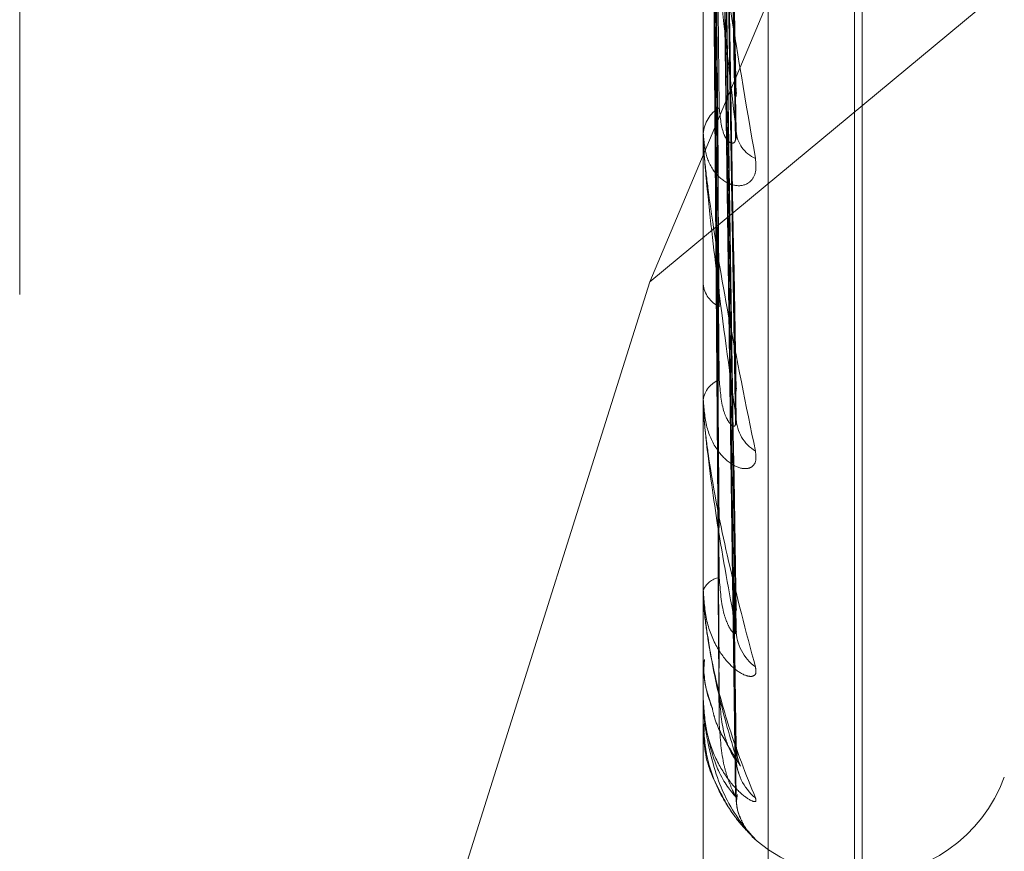
# Model space of a CAD drawing. Units: inches. Extents: x 0 to 23.4, y 0 to 16.5.
# Drawn here: x 11.3 to 11.3, y 8.4 to 8.4 of the extents above; entities that cross this region are included whole.
import ezdxf

# ---------------------------------------------------------------- set-up
doc = ezdxf.new("R2010")
doc.units = ezdxf.units.IN
doc.header["$MEASUREMENT"] = 0
doc.linetypes.add('HIDDEN', pattern=[0.07500000000000001, 0.05, -0.025])

msp = doc.modelspace()

# ---------------------------------------------------------------- linework, layer by layer
at = {"color": 7, "linetype": 'HIDDEN', "lineweight": 0}
for p, q in [((11.2820669944, 5.1591925554), (11.2820669944, 11.6047831919)), ((11.288033661, 11.5486545403), (11.288033661, 5.215321207)), ((11.2894781055, 11.5486545403), (11.2894781055, 5.215321207)), ((11.2899716313, 8.4243832339), (11.2899716313, 8.3390814107)), ((11.2907204222, 8.3390800025), (11.2907204222, 8.4243818256)), ((11.2917214126, 8.3525092876), (11.2917214126, 8.411464484)), ((11.2918085385, 8.3525112633), (11.2918085385, 8.4114664597)), ((11.2893555292, 8.3593359666), (11.2987205377, 8.3816631272)), ((11.3162183505, 8.3816557617), (11.2893555292, 8.3593359666)), ((11.2903423223, 8.3616180122), (11.290128192, 8.3725429705)), ((11.2903439456, 8.360974897), (11.2901290829, 8.3724450934)), ((11.2903426075, 8.3581865675), (11.2901283493, 8.3709888711)), ((11.2903437006, 8.3576827889), (11.2901289494, 8.3709122329)), ((11.290342824, 8.3556159677), (11.2901284686, 8.3698328838)), ((11.2903435046, 8.3552696701), (11.2901288422, 8.3697802142)), ((11.2903430055, 8.3539989527), (11.2901285685, 8.3691166309)), ((11.2903433331, 8.3538226233), (11.2901287483, 8.3690898151)), ((11.2903431708, 8.3533938902), (11.2901286593, 8.3688659285)), ((11.2899716313, 8.3610031267), (11.2899716313, 8.361049676)), ((11.2899741282, 8.3609657009), (11.2899741282, 8.3610434318)), ((11.2899716313, 8.3593534191), (11.2899716313, 8.3593123695)), ((11.2893555292, 8.3593359666), (11.2856986939, 8.3477537551)), ((11.2899716313, 8.357937948), (11.2899716313, 8.3579735249)), ((11.2899741282, 8.3579093821), (11.2899741282, 8.3579672807)), ((11.2899716313, 8.3567150591), (11.2899716313, 8.3566857011)), ((11.2899716313, 8.3557419964), (11.2899716313, 8.355765315)), ((11.2899741282, 8.3557233228), (11.2899741282, 8.3557590708)), ((11.2899716313, 8.3549901245), (11.2899716313, 8.3549735191)), ((11.2899716313, 8.3544946391), (11.2899716313, 8.3545048567)), ((11.2899741282, 8.3544865328), (11.2899741282, 8.3544986125)), ((11.2899716313, 8.3542409589), (11.2899716313, 8.3542377062))]:
    msp.add_line(p, q, dxfattribs=at)
for centre, radius, start, end in [((11.2903469806, 8.3610267155), 0.0003760509293746, 120.38620439, 176.4995233407), ((11.2907249242, 8.3611068154), 0.0003742624805872, 184.0474304793, 246.4818038036), ((11.2902539286, 8.3610031644), 0.0002822972343131, 180.007641906, 187.6261833851), ((11.2902946575, 8.3593436473), 0.0003245368894849, 185.5305565025, 244.8561605602), ((11.2902576264, 8.3579340347), 0.0002887086077019, 110.4479347415, 172.1382971619), ((11.2901370242, 8.3579380128), 0.000165392940197, 180.0224323908, 189.9685093429), ((11.2908143448, 8.3577761252), 0.0004629840407566, 181.8233428143, 238.9549491772), ((11.2901856758, 8.3556937536), 0.0002256902460064, 97.3599711382, 161.5136894558), ((11.2900435879, 8.3557421143), 7.19566526991e-05, 180.0938925168, 195.138282089), ((11.290897824, 8.3553258042), 0.000546284630405, 180.8188738485, 233.8510893993), ((11.2899870055, 8.354494937), 1.53770845215e-05, 181.1102222312, 213.129947578), ((11.2899753834, 8.354240066), 3.8568512026e-06, 108.991985333, 166.614318491), ((11.2909636605, 8.3538428183), 0.0006120804520597, 180.4024697405, 230.6513482798), ((11.2918085385, 8.3542100959), 0.0017497812773399, 270, 340), ((11.2910048072, 8.3533805136), 0.000653224754255, 180.3580416662, 202.8282264905), ((11.2917214126, 8.3542100959), 0.0017497812773406, 227.3116896301, 270)]:
    msp.add_arc(centre, radius, start, end, dxfattribs=at)
for points, knots in [([(11.29012969268375, 8.372528028812798), (11.29013577458373, 8.372206266628067), (11.29016618412591, 8.370597453468205), (11.29023927470126, 8.366788399741479), (11.29030818867676, 8.36328626876679), (11.29035159517664, 8.36108039910614)], [0, 0, 0, 0, 0.0846963374237814, 0.4234822757477637, 1, 1, 1, 1]), ([(11.29012969268375, 8.372453612671839), (11.29013577458373, 8.372142343459137), (11.29016618412591, 8.370585995232338), (11.29023927470127, 8.366921320118196), (11.29030818867676, 8.36358354620607), (11.29035159517665, 8.361481199303547)], [0, 0, 0, 0, 0.0846963374230483, 0.423482275747445, 1, 1, 1, 1]), ([(11.29005192892872, 8.372273924409749), (11.29005497063845, 8.371948475488294), (11.29007017919047, 8.3703212305205), (11.29010475600891, 8.366682881245177), (11.29013712703967, 8.36336427618302), (11.29015676428194, 8.36135111039646)], [0, 0, 0, 0, 0.0895371415801461, 0.447685807086493, 1, 1, 1, 1]), ([(11.29005192892872, 8.371122220774101), (11.29005497063845, 8.370761444610958), (11.29007017919047, 8.36895756339558), (11.29010475600891, 8.364931232758428), (11.29013712703967, 8.361270545430436), (11.29015676428194, 8.359049862237958)], [0, 0, 0, 0, 0.089537141580242, 0.4476858070866678, 1, 1, 1, 1]), ([(11.29012969268375, 8.37097784561781), (11.29013577458373, 8.370605823944231), (11.29016618412592, 8.368745712990826), (11.29023927470126, 8.364345502243019), (11.29030818867676, 8.360305837411696), (11.29035159517664, 8.357761393998521)], [0, 0, 0, 0, 0.0846963374232377, 0.4234822757475118, 1, 1, 1, 1]), ([(11.29012969268375, 8.370919544463), (11.29013577458373, 8.37055574348427), (11.29016618412591, 8.368736736062248), (11.29023927470127, 8.364449638407025), (11.29030818867676, 8.36053873873909), (11.29035159517664, 8.358075399993135)], [0, 0, 0, 0, 0.0846963374236731, 0.42348227574772, 1, 1, 1, 1]), ([(11.29005192892872, 8.370779468939265), (11.29005497063845, 8.370404585472661), (11.29007017919047, 8.368530167724355), (11.29010475600891, 8.364340521164156), (11.29013712703967, 8.36052136619883), (11.29015676428194, 8.358204551764526)], [0, 0, 0, 0, 0.0895371415800324, 0.44768580708663, 1, 1, 1, 1]), ([(11.29005192892872, 8.369925738486767), (11.29005497063845, 8.369524667777975), (11.29007017919047, 8.367519313789725), (11.29010475600891, 8.363042065894124), (11.29013712703967, 8.358969333499187), (11.29015676428194, 8.35649869135837)], [0, 0, 0, 0, 0.0895371415802559, 0.4476858070867843, 1, 1, 1, 1]), ([(11.29012969268375, 8.369825593522997), (11.29013577458373, 8.369416758193147), (11.29016618412592, 8.367372578702534), (11.29023927470127, 8.362540246014685), (11.29030818867676, 8.358109051338982), (11.29035159517665, 8.355317996987726)], [0, 0, 0, 0, 0.0846963374233815, 0.4234822757477458, 0.9999999999999999, 0.9999999999999999, 0.9999999999999999, 0.9999999999999999]), ([(11.29012969268375, 8.369785514509973), (11.29013577458373, 8.369382330480462), (11.29016618412592, 8.367366407530822), (11.29023927470126, 8.362611834213709), (11.29030818867676, 8.358269158893709), (11.29035159517664, 8.35553385978477)], [0, 0, 0, 0, 0.0846963374235887, 0.4234822757477837, 1, 1, 1, 1]), ([(11.29005192892872, 8.369690114418987), (11.29005497063845, 8.369279345672464), (11.29007017919047, 8.367225501484816), (11.29010475600891, 8.362635982382434), (11.29013712703967, 8.358454311725103), (11.29015676428194, 8.355917584353115)], [0, 0, 0, 0, 0.0895371415800862, 0.4476858070867297, 1, 1, 1, 1]), ([(11.29005192892872, 8.369165213192561), (11.29005497063845, 8.368738343678517), (11.29007017919047, 8.366603995635435), (11.29010475600891, 8.36183764988568), (11.29013712703967, 8.357500071583955), (11.29015676428194, 8.354868765938962)], [0, 0, 0, 0, 0.0895371415804784, 0.4476858070868847, 1, 1, 1, 1]), ([(11.29005192892872, 8.369045232959552), (11.29005497063845, 8.36861342518586), (11.29007017919047, 8.366454385839052), (11.29010475600891, 8.36163087137273), (11.29013712703967, 8.357237821496184), (11.29015676428194, 8.35457286512311)], [0, 0, 0, 0, 0.0895371415799531, 0.4476858070865647, 1, 1, 1, 1]), ([(11.29012969268375, 8.36911291792123), (11.29013577458373, 8.36868204530914), (11.29016618412592, 8.366527679254167), (11.29023927470127, 8.361437877720139), (11.29030818867676, 8.356775308121), (11.29035159517664, 8.353838518807935)], [0, 0, 0, 0, 0.0846963374235743, 0.4234822757477521, 1, 1, 1, 1]), ([(11.29012969268375, 8.369092509609946), (11.29013577458373, 8.368664514650964), (11.29016618412592, 8.366524536881544), (11.29023927470126, 8.361474330570138), (11.29030818867676, 8.356856835198865), (11.29035159517664, 8.35394843656349)], [0, 0, 0, 0, 0.0846963374235027, 0.4234822757478574, 1, 1, 1, 1]), ([(11.29005192892872, 8.36886813225714), (11.29005497063845, 8.368430892114281), (11.29007017919047, 8.366244690915632), (11.29010475600891, 8.36136151546572), (11.29013712703967, 8.356915862638479), (11.29015676428194, 8.354218995731122)], [0, 0, 0, 0, 0.08953714158015, 0.4476858070867303, 1, 1, 1, 1]), ([(11.29012969268375, 8.368865576765605), (11.29013577458373, 8.368428239730106), (11.29016618412592, 8.36624155151315), (11.29023927470127, 8.361078239821731), (11.29030818867676, 8.356352812712675), (11.29035159517664, 8.353376431655306)], [0, 0, 0, 0, 0.0846963374232558, 0.423482275747654, 1, 1, 1, 1]), ([(11.28997163131978, 8.364826748794863), (11.28997185329353, 8.364812644657743), (11.28997233269754, 8.364782183488302), (11.28997699703644, 8.364706716415329), (11.28999321738501, 8.364522052219892), (11.29008013797587, 8.363798417901034), (11.29028235262309, 8.362462692684721), (11.29046649362113, 8.361395716459882), (11.29057557842314, 8.360763641628758)], [0, 0, 0, 0, 0.0132216410960952, 0.0285552137104998, 0.0542426430592422, 0.1337588501388455, 0.4868402727598888, 1, 1, 1, 1]), ([(11.29035159517664, 8.36108039910614), (11.29028333648551, 8.361674752054892), (11.29016881325862, 8.362671946939166), (11.29004469211329, 8.363886722021805), (11.28998867545276, 8.36453217925779), (11.28997776138661, 8.364690886483734), (11.28997461244002, 8.364750916166335), (11.28997427687102, 8.364772330588334), (11.28997412823704, 8.364781815703777)], [0, 0, 0, 0, 0.5273188798734534, 0.884726306975972, 0.959036259596154, 0.9800473728113304, 0.9911623590755632, 1, 1, 1, 1]), ([(11.29034153211141, 8.36161793991952), (11.29034716099633, 8.36158676127937), (11.29035673993238, 8.361533703132967), (11.29035309728822, 8.361496528818442), (11.29035159517665, 8.361481199303519)], [0, 0, 0, 0, 0.5876315375638864, 1, 1, 1, 1]), ([(11.29015676428197, 8.361351110396482), (11.29016755465736, 8.361235755681795), (11.29018224612647, 8.36107869625005), (11.29025869090279, 8.360957496437026), (11.29030598365423, 8.360935312252192), (11.2903372507287, 8.360948237627815), (11.29034195086637, 8.360971866986272), (11.29034257191013, 8.360974989206637)], [0, 0, 0, 0, 0.4996427906231004, 0.6802809315913455, 0.8624720547937167, 0.9818280063704206, 1, 1, 1, 1]), ([(11.29057557842314, 8.360763641628758), (11.29058045769954, 8.360703770398011), (11.29058596539422, 8.360636188151933), (11.29055530669227, 8.360540614751297), (11.29051891687101, 8.360494717400435), (11.29043208567966, 8.36044675229416), (11.29030642415887, 8.36044199113862), (11.29013483643395, 8.360548648035628), (11.28999936536595, 8.360755814156766), (11.28998099502071, 8.360950460964897), (11.28997163131977, 8.361049676002768)], [0, 0, 0, 0, 0.1194461009614183, 0.1348299623629979, 0.2536738278704203, 0.2817546550321436, 0.4371652095484496, 0.6109336935273185, 0.801685788215102, 1, 1, 1, 1]), ([(11.29034257191013, 8.360974989206637), (11.29034767474189, 8.360989911346767), (11.29035668852021, 8.361016270213693), (11.29035313639278, 8.361060994076317), (11.29035159517664, 8.361080399106108)], [0, 0, 0, 0, 0.566114627518181, 1, 1, 1, 1]), ([(11.28997163131977, 8.361003126704679), (11.28997185329352, 8.360986369948723), (11.28997233269754, 8.36095017983103), (11.28997699703644, 8.360868138358406), (11.28999321738501, 8.360677979651154), (11.29008013797587, 8.359984731783513), (11.29028235262308, 8.358800649437615), (11.29046649362113, 8.357908164527847), (11.29057557842314, 8.357379458043589)], [0, 0, 0, 0, 0.0132216410979963, 0.0285552137121128, 0.0542426430602957, 0.1337588501399248, 0.4868402727616037, 1, 1, 1, 1]), ([(11.29035159517664, 8.357761393998521), (11.29028333648551, 8.358249183391516), (11.29016881325862, 8.359067587823288), (11.29004469211329, 8.360118377885602), (11.28998867545276, 8.360711439645161), (11.28997776138661, 8.360867262760522), (11.28997461244002, 8.360929625633629), (11.28997427687102, 8.360954626992715), (11.28997412823704, 8.360965700874472)], [0, 0, 0, 0, 0.5273188798746598, 0.8847263069756801, 0.9590362595964197, 0.9800473728113747, 0.991162359075504, 1, 1, 1, 1]), ([(11.29015676428197, 8.358204551764544), (11.29016755128178, 8.358069709718492), (11.29018223815493, 8.35788611761144), (11.29025870090474, 8.357721201814826), (11.29030595025138, 8.357671830874905), (11.29033715883273, 8.357664953668174), (11.29034183555429, 8.35768089318186), (11.29034240995625, 8.357682850896866)], [0, 0, 0, 0, 0.5003732924288451, 0.6812755350450131, 0.8637330304393847, 0.9832634861710877, 1, 1, 1, 1]), ([(11.29034170937347, 8.358186499000617), (11.2903472483017, 8.358159642457133), (11.2903567308912, 8.358113664324435), (11.29035310367808, 8.358086639285743), (11.29035159517665, 8.358075399993103)], [0, 0, 0, 0, 0.5841155764239813, 0.9999999999999999, 0.9999999999999999, 0.9999999999999999, 0.9999999999999999]), ([(11.29057557842314, 8.357379458043589), (11.29058045769954, 8.357331622590541), (11.29058596539421, 8.357277626250081), (11.29055530669228, 8.357210884958116), (11.29051891687101, 8.357184468763926), (11.29043208567966, 8.357171992884306), (11.29030642415888, 8.357208608222221), (11.29013483643395, 8.357370163951023), (11.28999936536595, 8.357631922381659), (11.28998099502071, 8.357858191458305), (11.28997163131977, 8.357973524944759)], [0, 0, 0, 0, 0.1194461009616555, 0.1348299623649126, 0.2536738278722503, 0.2817546550329273, 0.4371652095525118, 0.6109336935276501, 0.8016857882121398, 1, 1, 1, 1]), ([(11.28997163131977, 8.357937948045064), (11.28997185329352, 8.357919144303093), (11.28997233269754, 8.35787853324229), (11.28997699703644, 8.3577928825626), (11.28999321738501, 8.35760410217466), (11.29008013797587, 8.356966296542423), (11.29028235262308, 8.355976652888012), (11.29046649362113, 8.355290916023296), (11.29057557842314, 8.354884686715774)], [0, 0, 0, 0, 0.0132216410982698, 0.0285552137112222, 0.0542426430605465, 0.1337588501404516, 0.4868402727616417, 1, 1, 1, 1]), ([(11.29035159517665, 8.355317996987726), (11.29028333648551, 8.355681592845382), (11.29016881325861, 8.35629162755617), (11.29004469211329, 8.357140454307459), (11.28998867545276, 8.357659685793424), (11.28997776138661, 8.35780699294481), (11.28997461244002, 8.357869435051708), (11.28997427687102, 8.357897119733623), (11.28997412823704, 8.357909382142758)], [0, 0, 0, 0, 0.5273188798740847, 0.8847263069753358, 0.9590362595949935, 0.9800473728104471, 0.9911623590744831, 1, 1, 1, 1]), ([(11.29034240995625, 8.357682850896866), (11.29034759445729, 8.357692088761329), (11.29035669626177, 8.357708306568119), (11.2903531300359, 8.357745420586564), (11.29035159517664, 8.357761393998487)], [0, 0, 0, 0, 0.5696124377609323, 1, 1, 1, 1]), ([(11.29015676428197, 8.35591758435313), (11.29016754855203, 8.355768127588796), (11.29018223170852, 8.355564637037586), (11.29025870899313, 8.355361970694688), (11.29030592323914, 8.355287185438401), (11.29033708638629, 8.355260932137652), (11.29034174461117, 8.355268796462692), (11.29034228173429, 8.35526970326968)], [0, 0, 0, 0, 0.500953161370336, 0.6820650466616742, 0.8647339870600549, 0.9844029633737651, 1, 1, 1, 1]), ([(11.29057557842314, 8.354884686715774), (11.29058045769954, 8.354850615938338), (11.29058596539421, 8.354812157071933), (11.29055530669228, 8.354776660092806), (11.29051891687101, 8.354770679805396), (11.29043208567967, 8.354794144063197), (11.29030642415888, 8.354870812520875), (11.29013483643396, 8.355081428036506), (11.28999936536595, 8.35538831814494), (11.28998099502071, 8.355638031536138), (11.28997163131978, 8.355765315018477)], [0, 0, 0, 0, 0.1194461009592796, 0.1348299623653141, 0.2536738278700422, 0.2817546550350007, 0.4371652095519984, 0.6109336935280889, 0.8016857882136832, 1, 1, 1, 1]), ([(11.28997163131978, 8.355741996359027), (11.28997185329352, 8.355721825247267), (11.28997233269754, 8.355678261032903), (11.28997699703645, 8.355592096784871), (11.28999321738501, 8.355411517731326), (11.29008013797587, 8.35485220629183), (11.29028235262308, 8.354092769629055), (11.29046649362113, 8.353638565126362), (11.29057557842314, 8.353369495181175)], [0, 0, 0, 0, 0.0132216410980768, 0.0285552137113901, 0.0542426430609027, 0.1337588501407604, 0.4868402727618978, 1, 1, 1, 1]), ([(11.29035159517664, 8.353838518807935), (11.29028333648551, 8.354064779828613), (11.29016881325862, 8.354444396574532), (11.29004469211329, 8.35506058120443), (11.28998867545276, 8.35548721603804), (11.28997776138661, 8.355620683161204), (11.28997461244002, 8.355680947681453), (11.28997427687102, 8.35571031508966), (11.28997412823704, 8.355723322830757)], [0, 0, 0, 0, 0.5273188798729515, 0.8847263069747162, 0.9590362595954227, 0.9800473728115469, 0.991162359074691, 1, 1, 1, 1]), ([(11.29034184539061, 8.355615910598846), (11.29034731536743, 8.355594145464543), (11.29035672402806, 8.355556708237843), (11.29035310865553, 8.355540602162048), (11.29035159517664, 8.355533859784732)], [0, 0, 0, 0, 0.5813767797763718, 1, 1, 1, 1]), ([(11.29034228173429, 8.35526970326968), (11.29034753096668, 8.355272743063102), (11.29035670246315, 8.355278054211956), (11.29035312507528, 8.355306032043492), (11.29035159517665, 8.355317996987688)], [0, 0, 0, 0, 0.5723419743652891, 1, 1, 1, 1]), ([(11.29007673581517, 8.354405163821227), (11.29005573130181, 8.354460300007714), (11.28998586474253, 8.35464369752697), (11.28997748899961, 8.354837782979306), (11.28997163131977, 8.354973519050809)], [0, 0, 0, 0, 0.3006375806630324, 1, 1, 1, 1]), ([(11.28998624402216, 8.3549708156571), (11.28998189725635, 8.354917259139064), (11.28996645618739, 8.354727009669844), (11.29003009850015, 8.354540435397938), (11.29007582506952, 8.354406383051058)], [0, 0, 0, 0, 0.2815067934547494, 1, 1, 1, 1]), ([(11.29015676428197, 8.354572865123115), (11.29016754614139, 8.354414194676215), (11.29018222601572, 8.354198159377681), (11.29025871613592, 8.353965071218013), (11.29030589938481, 8.35386756530643), (11.29033702375793, 8.353823019062398), (11.29034166596578, 8.35382266760181), (11.29034217048548, 8.353822629404728)], [0, 0, 0, 0, 0.5014573612080084, 0.6827515321683901, 0.8656043253772974, 0.985393746244963, 1, 1, 1, 1]), ([(11.29057557842314, 8.353369495181175), (11.29058045769954, 8.353350420486006), (11.29058596539421, 8.353328889097279), (11.29055530669228, 8.35332591938434), (11.29051891687101, 8.353340591146843), (11.29043208567966, 8.353399147482687), (11.29030642415888, 8.353513098062285), (11.29013483643396, 8.353765161171255), (11.28999936536595, 8.354106091149385), (11.28998099502071, 8.354370223562556), (11.28997163131977, 8.354504856684093)], [0, 0, 0, 0, 0.119446100960855, 0.1348299623669009, 0.2536738278708284, 0.2817546550334818, 0.4371652095513916, 0.6109336935279638, 0.8016857882129239, 1, 1, 1, 1]), ([(11.28997163131977, 8.35449463906199), (11.28997185329352, 8.354473829616978), (11.28997233269754, 8.354428886773263), (11.28997699703645, 8.354345323157315), (11.28999321738501, 8.354179472035657), (11.29008013797587, 8.353718869761586), (11.29028235262308, 8.353217088110144), (11.29046649362113, 8.353010832103617), (11.29057557842314, 8.352888646409635)], [0, 0, 0, 0, 0.013221641098105, 0.028555213711645, 0.0542426430610522, 0.1337588501398574, 0.4868402727609632, 0.9999999999999999, 0.9999999999999999, 0.9999999999999999, 0.9999999999999999]), ([(11.29035159517664, 8.353376431655306), (11.29028333648551, 8.3534571801762), (11.29016881325862, 8.353592658618961), (11.29004469211329, 8.35395393060952), (11.28998867545276, 8.354272549096272), (11.28997776138661, 8.354387352341648), (11.28997461244002, 8.354443261158464), (11.28997427687102, 8.354473249878318), (11.28997412823704, 8.354486532817718)], [0, 0, 0, 0, 0.5273188798748663, 0.884726306975022, 0.9590362595961079, 0.9800473728106704, 0.9911623590758182, 1, 1, 1, 1]), ([(11.29007582506952, 8.354406383051058), (11.2900830588585, 8.354372785033622), (11.29011721779005, 8.354214130643728), (11.29023426822624, 8.354014733934026), (11.29033907457977, 8.35383846154351), (11.29038810763434, 8.35376123468172), (11.29040354802999, 8.353734311794616), (11.2904019358944, 8.353736308109706), (11.29038753478956, 8.353768552214087), (11.29036300046013, 8.353838917866433), (11.29035926586054, 8.353912426278281), (11.29035700211131, 8.353956983829095)], [0, 0, 0, 0, 0.0784552257827643, 0.370476204541376, 0.5321127791084802, 0.6351636038092832, 0.7084230103273438, 0.7615152812023017, 0.8168857130858149, 0.8890042113742882, 1, 1, 1, 1]), ([(11.29056888776847, 8.352897947555931), (11.2905684720137, 8.352898351103532), (11.29055408873568, 8.352912312067563), (11.29051878646504, 8.352946009964922), (11.29043218945847, 8.353037326419226), (11.29030637644742, 8.353184580105715), (11.29013485118764, 8.353468923087643), (11.28999936135837, 8.353831588108639), (11.28998099366765, 8.35410059066653), (11.28997163131977, 8.354237706189899)], [0, 0, 0, 0, 0.0040721242486998, 0.1408775074323832, 0.1732023422393306, 0.3521009363836367, 0.5521319933941422, 0.771713486268382, 0.9999999999999999, 0.9999999999999999, 0.9999999999999999, 0.9999999999999999]), ([(11.28998585981299, 8.354236876221796), (11.28998231830239, 8.354182677665117), (11.28996728948611, 8.353952679722218), (11.29002842929446, 8.353703610908028), (11.29010776422899, 8.353558736445827), (11.29010889335011, 8.35355667454439)], [0, 0, 0, 0, 0.2330758802663796, 0.9890848813447076, 1, 1, 1, 1]), ([(11.29015676428197, 8.35421899573112), (11.29016754384141, 8.354056845731218), (11.29018222058423, 8.353836072900986), (11.29025872295086, 8.353580990712647), (11.29030587662543, 8.353464280113748), (11.29033696515381, 8.353403166218834), (11.29034159235027, 8.353394734730518), (11.29034206603353, 8.353393871604238)], [0, 0, 0, 0, 0.5019316811471077, 0.6833973351603286, 0.8664230857026437, 0.9863258133296432, 0.9999999999999999, 0.9999999999999999, 0.9999999999999999, 0.9999999999999999]), ([(11.29034196043619, 8.353998912758229), (11.29034737214421, 8.353982880450557), (11.29035671827457, 8.353955192327543), (11.29035311291701, 8.353950437988376), (11.29035159517664, 8.353948436563455)], [0, 0, 0, 0, 0.5790319431909839, 0.9999999999999999, 0.9999999999999999, 0.9999999999999999, 0.9999999999999999]), ([(11.29034217048548, 8.353822629404728), (11.29034747593123, 8.353819225805186), (11.29035670789432, 8.353813303229249), (11.290353120822, 8.353830994427907), (11.29035159517665, 8.353838518807894)], [0, 0, 0, 0, 0.5746822964318808, 1, 1, 1, 1]), ([(11.29038384319742, 8.353649585301069), (11.29038095397793, 8.353657791734639), (11.29036668167679, 8.353698330257727), (11.29034857384295, 8.353764517500279), (11.29035604389309, 8.35381866393625), (11.29035693045413, 8.353825090147538)], [0, 0, 0, 0, 0.182801876849332, 0.9030132323757424, 1, 1, 1, 1]), ([(11.29010889335011, 8.35355667454439), (11.29016975480586, 8.35343351024344), (11.29027509840856, 8.35322032817233), (11.29043430941589, 8.35303403887222), (11.29050941777957, 8.35295528881171), (11.29053525337769, 8.352929543592548), (11.2905298590907, 8.35293490130312), (11.29051651801282, 8.35294928621145), (11.29048928906666, 8.35298143523431), (11.29044454158366, 8.353043673152394), (11.29038825794396, 8.353158490056284), (11.29034644549045, 8.353288877937413), (11.29036131991846, 8.35338101317941), (11.29036581051856, 8.353408828872626)], [0, 0, 0, 0, 0.260616035228778, 0.4510939105408645, 0.5631385157451236, 0.6345521559474034, 0.6684486191454228, 0.6927360709503133, 0.7148168738877027, 0.7622084782188534, 0.8318348557357481, 0.9492308267566093, 1, 1, 1, 1]), ([(11.29034206603353, 8.353393871604238), (11.29034742430038, 8.353384031600847), (11.29035671303583, 8.353366973624663), (11.29035311687075, 8.353373619497125), (11.29035159517664, 8.353376431655267)], [0, 0, 0, 0, 0.5768564385883901, 1, 1, 1, 1])]:
    msp.add_open_spline(points, degree=3, knots=knots, dxfattribs=at)

doc.saveas('drawing.dxf')
